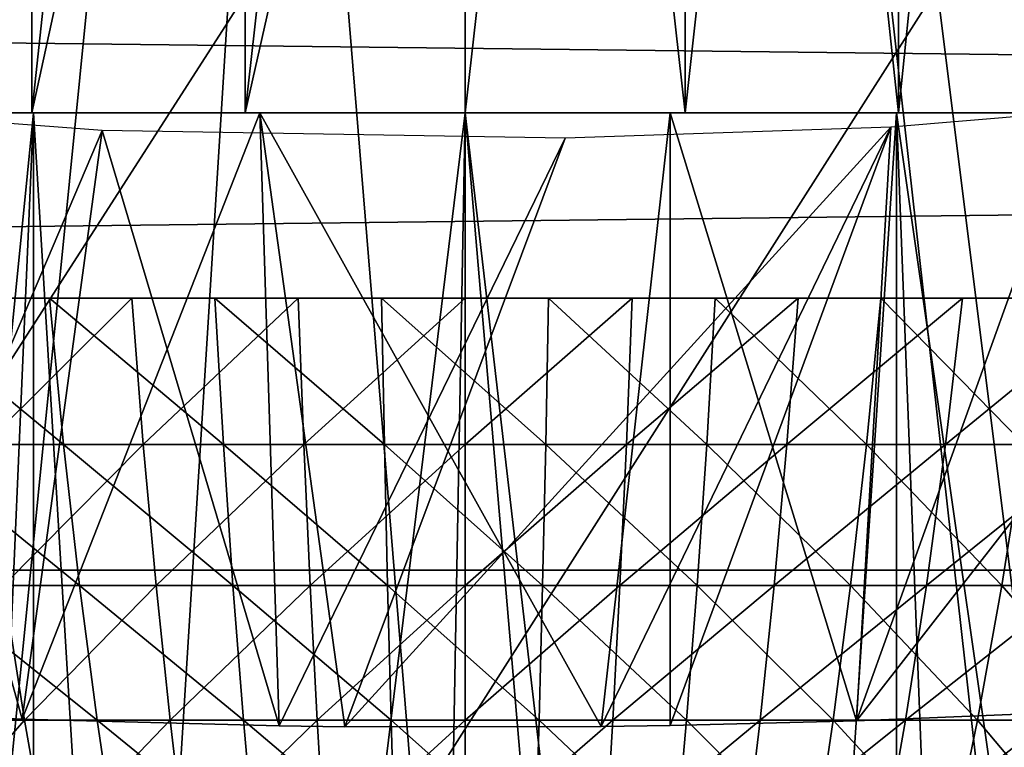
# Model space of a CAD drawing. Extents: x 0 to 650, y 0 to 1505.
# Drawn here: x 99 to 101, y 77 to 78 of the extents above; entities that cross this region are included whole.
import ezdxf

# ---------------------------------------------------------------- set-up
doc = ezdxf.new("R2010")
doc.units = 0
doc.header["$MEASUREMENT"] = 0
doc.layers.get('0').update_dxf_attribs({"linetype": 'CONTINUOUS'})

msp = doc.modelspace()

# ---------------------------------------------------------------- linework, layer by layer
for points in [[(99.435631, 86.049438, 0.052415), (94.947037, 72.989822, 0.052415), (98.888428, 86.19606, 0.052415)], [(101.111504, 86.19606, 0.052415), (105.842598, 73.335892, 0.052415), (100.564301, 86.049438, 0.052415)], [(99.435631, 86.049438, 0.052415), (95.477631, 72.788361, 0.052415), (94.947037, 72.989822, 0.052415)], [(96.575706, 72.447304, 0.052415), (95.477631, 72.788361, 0.052415), (99.435631, 86.049438, 0.052415)], [(99.435631, 86.049438, 0.052415), (97.03466, 72.334167, 0.052415), (96.575706, 72.447304, 0.052415)], [(99.435631, 86.049438, 0.052415), (98.262878, 72.113747, 0.052415), (97.03466, 72.334167, 0.052415)], [(99.999992, 86.000076, 0.052415), (98.262878, 72.113747, 0.052415), (99.435631, 86.049438, 0.052415)], [(100.564301, 86.049438, 0.052415), (103.0886, 72.3629, 0.052415), (99.999992, 86.000076, 0.052415)], [(100.564301, 86.049438, 0.052415), (105.842598, 73.335892, 0.052415), (105.052902, 72.989822, 0.052415)], [(105.052902, 72.989822, 0.052415), (104.588997, 72.812317, 0.052415), (100.564301, 86.049438, 0.052415)], [(100.564301, 86.049438, 0.052415), (104.588997, 72.812317, 0.052415), (103.0886, 72.3629, 0.052415)], [(99.999992, 86.000076, 0.052415), (98.61055, 72.072632, 0.052415), (98.262878, 72.113747, 0.052415)], [(99.125732, 72.028641, 0.052415), (98.61055, 72.072632, 0.052415), (99.999992, 86.000076, 0.052415)], [(99.999992, 86.000076, 0.052415), (99.999992, 72.000031, 0.052415), (99.125732, 72.028641, 0.052415)], [(101.563301, 72.092056, 0.052415), (99.999992, 72.000031, 0.052415), (99.999992, 86.000076, 0.052415)], [(99.999992, 86.000076, 0.052415), (103.0886, 72.3629, 0.052415), (101.737099, 72.113747, 0.052415)], [(99.999992, 86.000076, 0.052415), (101.737099, 72.113747, 0.052415), (101.563301, 72.092056, 0.052415)], [(101.098503, 80.043198, 12.29589), (101.300003, 78.000069, 12.40075), (101.300003, 80.060478, 12.40075)], [(98.699989, 78.000069, 12.40075), (99.110741, 80.028297, 12.20921), (98.901176, 80.043198, 12.29601)], [(100.889198, 80.028297, 12.20921), (100.889198, 78.000069, 12.20921), (101.098503, 80.043198, 12.29589)], [(101.098503, 80.043198, 12.29589), (100.889198, 78.000069, 12.20921), (101.300003, 78.000069, 12.40075)], [(99.110741, 78.000069, 12.20921), (99.110741, 80.028297, 12.20921), (98.699989, 78.000069, 12.40075)], [(99.110741, 78.000069, 12.20921), (99.326881, 80.016258, 12.14106), (99.110741, 80.028297, 12.20921)], [(99.5485, 80.007309, 12.09192), (99.326881, 80.016258, 12.14106), (99.110741, 78.000069, 12.20921)], [(100.4515, 80.007309, 12.09192), (100.4515, 78.000069, 12.09192), (100.673698, 80.016258, 12.14122)], [(100.673698, 80.016258, 12.14122), (100.4515, 78.000069, 12.09192), (100.889198, 78.000069, 12.20921)], [(100.673698, 80.016258, 12.14122), (100.889198, 78.000069, 12.20921), (100.889198, 80.028297, 12.20921)], [(99.5485, 78.000069, 12.09192), (99.5485, 80.007309, 12.09192), (99.110741, 78.000069, 12.20921)], [(99.773872, 80.001831, 12.06227), (99.5485, 80.007309, 12.09192), (99.5485, 78.000069, 12.09192)], [(99.773872, 80.001831, 12.06227), (99.5485, 78.000069, 12.09192), (99.999992, 80.000038, 12.05241)], [(99.999992, 80.000038, 12.05241), (99.5485, 78.000069, 12.09192), (99.999992, 78.000069, 12.05241)], [(99.999992, 80.000038, 12.05241), (99.999992, 78.000069, 12.05241), (100.226303, 80.001831, 12.06229)], [(100.226303, 80.001831, 12.06229), (99.999992, 78.000069, 12.05241), (100.4515, 78.000069, 12.09192)], [(100.226303, 80.001831, 12.06229), (100.4515, 78.000069, 12.09192), (100.4515, 80.007309, 12.09192)], [(38.499531, 77.062248, 68.604683), (187.708298, 77.062248, 100.32), (187.876801, 78.800079, 99.527351)], [(38.499531, 77.062248, 68.604683), (187.876801, 78.800079, 99.527351), (38.668011, 78.800079, 67.81205)], [(42.629269, 78.800079, 49.175838), (191.837997, 78.800079, 80.891144), (192.0065, 77.062248, 80.098503)], [(42.629269, 78.800079, 49.175838), (192.0065, 77.062248, 80.098503), (42.797741, 77.062248, 48.383209)], [(99.733963, 78.53067, 86.438339), (99.89473, 76.57206, 85.681969), (101.196999, 78.61483, 86.515572)], [(101.196999, 78.61483, 86.515572), (99.89473, 76.57206, 85.681969), (101.356903, 76.666832, 85.763298)], [(98.277107, 78.480011, 86.269348), (98.4384, 76.515083, 85.510498), (99.733963, 78.53067, 86.438339)], [(99.733963, 78.53067, 86.438339), (98.4384, 76.515083, 85.510498), (99.89473, 76.57206, 85.681969)], [(98.747971, 76.772209, 39.396339), (99.255623, 77.96431, 49.611881), (98.315369, 78.035118, 49.61145)], [(100.873398, 77.970741, 49.611851), (100.803001, 76.753258, 39.4888), (101.813698, 78.049179, 49.61137)], [(101.813698, 78.049179, 49.61137), (100.803001, 76.753258, 39.4888), (101.251999, 76.772209, 39.396351)], [(98.699989, 78.000069, 12.40075), (97.449989, 78.000069, 10.23569), (99.110741, 78.000069, 12.20921)], [(99.110741, 78.000069, 12.20921), (97.449989, 78.000069, 10.23569), (98.255676, 78.000069, 9.859983)], [(98.63871, 73.22979, 9.737443), (99.114388, 78.000069, 9.629894), (98.255676, 78.000069, 9.859983)], [(99.110741, 78.000069, 12.20921), (98.255676, 78.000069, 9.859983), (99.5485, 78.000069, 12.09192)], [(99.5485, 78.000069, 12.09192), (98.255676, 78.000069, 9.859983), (99.114388, 78.000069, 9.629894)], [(98.906441, 73.197723, 9.671032), (99.114388, 78.000069, 9.629894), (98.63871, 73.22979, 9.737443)], [(98.748009, 78.000069, 39.396358), (99.090897, 76.75695, 39.470741), (98.747971, 76.772209, 39.396339)], [(99.578827, 78.000069, 39.535), (99.090897, 76.75695, 39.470741), (98.748009, 78.000069, 39.396358)], [(99.361732, 78.000069, 36.972858), (99.578827, 78.000069, 39.535), (98.748009, 78.000069, 39.396358)], [(99.361732, 78.000069, 36.972858), (98.748009, 78.000069, 39.396358), (98.955589, 78.000069, 36.833431)], [(98.906441, 73.197723, 9.671032), (99.114151, 73.177811, 9.629935), (99.114388, 78.000069, 9.629894)], [(99.578827, 78.000069, 39.535), (99.618492, 76.743011, 39.538132), (99.090897, 76.75695, 39.470741)], [(99.114388, 78.000069, 9.629894), (99.114151, 73.177811, 9.629935), (99.407578, 73.156952, 9.586938)], [(99.114388, 78.000069, 9.629894), (99.407578, 73.156952, 9.586938), (99.999992, 78.000069, 9.552415)], [(99.5485, 78.000069, 12.09192), (99.114388, 78.000069, 9.629894), (99.999992, 78.000069, 12.05241)], [(99.999992, 78.000069, 12.05241), (99.114388, 78.000069, 9.629894), (99.999992, 78.000069, 9.552415)], [(99.785278, 78.000069, 37.04353), (99.578827, 78.000069, 39.535), (99.361732, 78.000069, 36.972858)], [(99.999992, 78.000069, 9.552415), (99.407578, 73.156952, 9.586938), (99.910973, 73.140381, 9.55319)], [(99.752983, 76.741341, 39.546429), (99.618492, 76.743011, 39.538132), (99.578827, 78.000069, 39.535)], [(99.752983, 76.741341, 39.546429), (99.578827, 78.000069, 39.535), (100.279503, 76.741699, 39.54475)], [(100.279503, 76.741699, 39.54475), (99.578827, 78.000069, 39.535), (100.421097, 78.000069, 39.535)], [(99.785278, 78.000069, 37.04353), (100.421097, 78.000069, 39.535), (99.578827, 78.000069, 39.535)], [(100.214699, 78.000069, 37.04353), (100.421097, 78.000069, 39.535), (99.785278, 78.000069, 37.04353)], [(99.999992, 78.000069, 9.552415), (99.910973, 73.140381, 9.55319), (100, 73.14003, 9.552415)], [(100, 73.14003, 9.552415), (100.415001, 73.148369, 9.569328), (99.999992, 78.000069, 9.552415)], [(99.999992, 78.000069, 9.552415), (100.415001, 73.148369, 9.569328), (100.564796, 73.155403, 9.583782)], [(99.999992, 78.000069, 9.552415), (100.564796, 73.155403, 9.583782), (100.885597, 78.000069, 9.629894)], [(99.999992, 78.000069, 12.05241), (99.999992, 78.000069, 9.552415), (100.4515, 78.000069, 12.09192)], [(100.4515, 78.000069, 12.09192), (99.999992, 78.000069, 9.552415), (100.885597, 78.000069, 9.629894)], [(100.638298, 78.000069, 36.972858), (101.251999, 78.000069, 39.396358), (100.214699, 78.000069, 37.04353)], [(100.214699, 78.000069, 37.04353), (101.251999, 78.000069, 39.396358), (100.421097, 78.000069, 39.535)], [(100.279503, 76.741699, 39.54475), (100.421097, 78.000069, 39.535), (100.421204, 76.743721, 39.534988)], [(100.421204, 76.743721, 39.534988), (100.421097, 78.000069, 39.535), (100.803001, 76.753258, 39.4888)], [(100.803001, 76.753258, 39.4888), (100.421097, 78.000069, 39.535), (101.251999, 78.000069, 39.396358)], [(100.4515, 78.000069, 12.09192), (100.885597, 78.000069, 9.629894), (100.889198, 78.000069, 12.20921)], [(100.885597, 78.000069, 9.629894), (100.564796, 73.155403, 9.583782), (100.885803, 73.177811, 9.629935)], [(101.044403, 78.000069, 36.833431), (102.048599, 78.000069, 39.12286), (100.638298, 78.000069, 36.972858)], [(100.638298, 78.000069, 36.972858), (102.048599, 78.000069, 39.12286), (101.251999, 78.000069, 39.396358)], [(100.803001, 76.753258, 39.4888), (101.251999, 78.000069, 39.396358), (101.251999, 76.772209, 39.396351)], [(101.564201, 73.258759, 9.798199), (101.744301, 78.000069, 9.859983), (100.885597, 78.000069, 9.629894)], [(101.564201, 73.258759, 9.798199), (100.885597, 78.000069, 9.629894), (101.070999, 73.195457, 9.666145)], [(100.885597, 78.000069, 9.629894), (100.885803, 73.177811, 9.629935), (101.070999, 73.195457, 9.666145)], [(100.889198, 78.000069, 12.20921), (100.885597, 78.000069, 9.629894), (101.744301, 78.000069, 9.859983)], [(100.889198, 78.000069, 12.20921), (101.744301, 78.000069, 9.859983), (101.300003, 78.000069, 12.40075)], [(101.422096, 78.000069, 36.629051), (102.789398, 78.000069, 38.721958), (101.044403, 78.000069, 36.833431)], [(101.044403, 78.000069, 36.833431), (102.789398, 78.000069, 38.721958), (102.048599, 78.000069, 39.12286)], [(99.090897, 76.75695, 39.470741), (99.255623, 77.96431, 49.611881), (98.747971, 76.772209, 39.396339)], [(99.618492, 76.743011, 39.538132), (99.255623, 77.96431, 49.611881), (99.090897, 76.75695, 39.470741)], [(99.618492, 76.743011, 39.538132), (100.205597, 77.948448, 49.61198), (99.255623, 77.96431, 49.611881)], [(100.279503, 76.741699, 39.54475), (100.873398, 77.970741, 49.611851), (99.752983, 76.741341, 39.546429)], [(99.752983, 76.741341, 39.546429), (100.873398, 77.970741, 49.611851), (100.205597, 77.948448, 49.61198)], [(100.279503, 76.741699, 39.54475), (100.421204, 76.743721, 39.534988), (100.873398, 77.970741, 49.611851)], [(100.873398, 77.970741, 49.611851), (100.421204, 76.743721, 39.534988), (100.803001, 76.753258, 39.4888)], [(99.752983, 76.741341, 39.546429), (100.205597, 77.948448, 49.61198), (99.618492, 76.743011, 39.538132)], [(99.17627, 77.320099, 29.12204), (99.147018, 77.620033, 29.282249), (98.812073, 77.620033, 29.208521)], [(99.17627, 77.320099, 29.12204), (98.812073, 77.620033, 29.208521), (98.852798, 77.320099, 29.05084)], [(99.013893, 77.320099, 20.12957), (98.978882, 77.620033, 19.97052), (99.316269, 77.620033, 19.90893)], [(99.013893, 77.320099, 20.12957), (99.316269, 77.620033, 19.90893), (99.339722, 77.320099, 20.070089)], [(99.504044, 77.320099, 29.16971), (99.486427, 77.620033, 29.331619), (99.147018, 77.620033, 29.282249)], [(99.504044, 77.320099, 29.16971), (99.147018, 77.620033, 29.282249), (99.17627, 77.320099, 29.12204)], [(99.339722, 77.320099, 20.070089), (99.316269, 77.620033, 19.90893), (99.657242, 77.620033, 19.871849)], [(99.339722, 77.320099, 20.070089), (99.657242, 77.620033, 19.871849), (99.668991, 77.320099, 20.034281)], [(99.834381, 77.320099, 29.193609), (99.828499, 77.620033, 29.356371), (99.486427, 77.620033, 29.331619)], [(99.834381, 77.320099, 29.193609), (99.486427, 77.620033, 29.331619), (99.504044, 77.320099, 29.16971)], [(99.668991, 77.320099, 20.034281), (99.657242, 77.620033, 19.871849), (99.999992, 77.620033, 19.859461)], [(99.668991, 77.320099, 20.034281), (99.999992, 77.620033, 19.859461), (99.999992, 77.320099, 20.022329)], [(100.165604, 77.320099, 29.193609), (100.171501, 77.620033, 29.356371), (99.828499, 77.620033, 29.356371)], [(100.165604, 77.320099, 29.193609), (99.828499, 77.620033, 29.356371), (99.834381, 77.320099, 29.193609)], [(99.999992, 77.320099, 20.022329), (99.999992, 77.620033, 19.859461), (100.342697, 77.620033, 19.871849)], [(99.999992, 77.320099, 20.022329), (100.342697, 77.620033, 19.871849), (100.331001, 77.320099, 20.034281)], [(100.495903, 77.320099, 29.16971), (100.171501, 77.620033, 29.356371), (100.165604, 77.320099, 29.193609)], [(100.495903, 77.320099, 29.16971), (100.513496, 77.620033, 29.331619), (100.171501, 77.620033, 29.356371)], [(100.331001, 77.320099, 20.034281), (100.342697, 77.620033, 19.871849), (100.683701, 77.620033, 19.90893)], [(100.331001, 77.320099, 20.034281), (100.683701, 77.620033, 19.90893), (100.660301, 77.320099, 20.070089)], [(100.8237, 77.320099, 29.12204), (100.513496, 77.620033, 29.331619), (100.495903, 77.320099, 29.16971)], [(100.8237, 77.320099, 29.12204), (100.852997, 77.620033, 29.282249), (100.513496, 77.620033, 29.331619)], [(100.660301, 77.320099, 20.070089), (100.683701, 77.620033, 19.90893), (101.021103, 77.620033, 19.97052)], [(100.660301, 77.320099, 20.070089), (101.021103, 77.620033, 19.97052), (100.986099, 77.320099, 20.12957)], [(101.147202, 77.320099, 29.05084), (100.852997, 77.620033, 29.282249), (100.8237, 77.320099, 29.12204)], [(101.147202, 77.320099, 29.05084), (101.187897, 77.620033, 29.208521), (100.852997, 77.620033, 29.282249)], [(100.986099, 77.320099, 20.12957), (101.021103, 77.620033, 19.97052), (101.353203, 77.620033, 20.05629)], [(100.986099, 77.320099, 20.12957), (101.353203, 77.620033, 20.05629), (101.306801, 77.320099, 20.2124)], [(99.208908, 77.03125, 28.943211), (99.17627, 77.320099, 29.12204), (98.852798, 77.320099, 29.05084)], [(99.208908, 77.03125, 28.943211), (98.852798, 77.320099, 29.05084), (98.898262, 77.03125, 28.87483)], [(99.052971, 77.03125, 20.3071), (99.013893, 77.320099, 20.12957), (99.339722, 77.320099, 20.070089)], [(99.052971, 77.03125, 20.3071), (99.339722, 77.320099, 20.070089), (99.365891, 77.03125, 20.249981)], [(99.523682, 77.03125, 28.989), (99.504044, 77.320099, 29.16971), (99.17627, 77.320099, 29.12204)], [(99.523682, 77.03125, 28.989), (99.17627, 77.320099, 29.12204), (99.208908, 77.03125, 28.943211)], [(99.365891, 77.03125, 20.249981), (99.339722, 77.320099, 20.070089), (99.668991, 77.320099, 20.034281)], [(99.365891, 77.03125, 20.249981), (99.668991, 77.320099, 20.034281), (99.682114, 77.03125, 20.21559)], [(99.840942, 77.03125, 29.01195), (99.834381, 77.320099, 29.193609), (99.504044, 77.320099, 29.16971)], [(99.840942, 77.03125, 29.01195), (99.504044, 77.320099, 29.16971), (99.523682, 77.03125, 28.989)], [(99.682114, 77.03125, 20.21559), (99.668991, 77.320099, 20.034281), (99.999992, 77.320099, 20.022329)], [(99.682114, 77.03125, 20.21559), (99.999992, 77.320099, 20.022329), (99.999992, 77.03125, 20.2041)], [(100.158997, 77.03125, 29.01195), (100.165604, 77.320099, 29.193609), (99.834381, 77.320099, 29.193609)], [(100.158997, 77.03125, 29.01195), (99.834381, 77.320099, 29.193609), (99.840942, 77.03125, 29.01195)], [(99.999992, 77.03125, 20.2041), (99.999992, 77.320099, 20.022329), (100.331001, 77.320099, 20.034281)], [(99.999992, 77.03125, 20.2041), (100.331001, 77.320099, 20.034281), (100.317902, 77.03125, 20.21559)], [(100.476303, 77.03125, 28.989), (100.165604, 77.320099, 29.193609), (100.158997, 77.03125, 29.01195)], [(100.476303, 77.03125, 28.989), (100.495903, 77.320099, 29.16971), (100.165604, 77.320099, 29.193609)], [(100.317902, 77.03125, 20.21559), (100.331001, 77.320099, 20.034281), (100.660301, 77.320099, 20.070089)], [(100.317902, 77.03125, 20.21559), (100.660301, 77.320099, 20.070089), (100.634102, 77.03125, 20.249981)], [(100.7911, 77.03125, 28.943211), (100.495903, 77.320099, 29.16971), (100.476303, 77.03125, 28.989)], [(100.7911, 77.03125, 28.943211), (100.8237, 77.320099, 29.12204), (100.495903, 77.320099, 29.16971)], [(100.634102, 77.03125, 20.249981), (100.660301, 77.320099, 20.070089), (100.986099, 77.320099, 20.12957)], [(100.634102, 77.03125, 20.249981), (100.986099, 77.320099, 20.12957), (100.946999, 77.03125, 20.3071)], [(101.1017, 77.03125, 28.87483), (100.8237, 77.320099, 29.12204), (100.7911, 77.03125, 28.943211)], [(101.1017, 77.03125, 28.87483), (101.147202, 77.320099, 29.05084), (100.8237, 77.320099, 29.12204)], [(100.946999, 77.03125, 20.3071), (100.986099, 77.320099, 20.12957), (101.306801, 77.320099, 20.2124)], [(100.946999, 77.03125, 20.3071), (101.306801, 77.320099, 20.2124), (101.254997, 77.03125, 20.38665)], [(101.406601, 77.03125, 28.78422), (101.147202, 77.320099, 29.05084), (101.1017, 77.03125, 28.87483)], [(38.396358, 75.210213, 69.090103), (187.605103, 75.210213, 100.805397), (187.708298, 77.062248, 100.32)], [(38.396358, 75.210213, 69.090103), (187.708298, 77.062248, 100.32), (38.499531, 77.062248, 68.604683)], [(42.797741, 77.062248, 48.383209), (192.0065, 77.062248, 80.098503), (192.109695, 75.210213, 79.613083)], [(42.797741, 77.062248, 48.383209), (192.109695, 75.210213, 79.613083), (42.900921, 75.210213, 47.897781)], [(98.801941, 76.754692, 20.5783), (99.052971, 77.03125, 20.3071), (99.09594, 76.754692, 20.502359)], [(99.24482, 76.754692, 28.746519), (99.208908, 77.03125, 28.943211), (98.898262, 77.03125, 28.87483)], [(99.24482, 76.754692, 28.746519), (98.898262, 77.03125, 28.87483), (98.948257, 76.754692, 28.68125)], [(99.09594, 76.754692, 20.502359), (99.052971, 77.03125, 20.3071), (99.365891, 77.03125, 20.249981)], [(99.09594, 76.754692, 20.502359), (99.365891, 77.03125, 20.249981), (99.394661, 76.754692, 20.44784)], [(99.545303, 76.754692, 28.79023), (99.523682, 77.03125, 28.989), (99.208908, 77.03125, 28.943211)], [(99.545303, 76.754692, 28.79023), (99.208908, 77.03125, 28.943211), (99.24482, 76.754692, 28.746519)], [(99.394661, 76.754692, 20.44784), (99.365891, 77.03125, 20.249981), (99.682114, 77.03125, 20.21559)], [(99.394661, 76.754692, 20.44784), (99.682114, 77.03125, 20.21559), (99.696533, 76.754692, 20.415001)], [(99.848167, 76.754692, 28.81214), (99.840942, 77.03125, 29.01195), (99.523682, 77.03125, 28.989)], [(99.848167, 76.754692, 28.81214), (99.523682, 77.03125, 28.989), (99.545303, 76.754692, 28.79023)], [(99.696533, 76.754692, 20.415001), (99.682114, 77.03125, 20.21559), (99.999992, 77.03125, 20.2041)], [(99.696533, 76.754692, 20.415001), (99.999992, 77.03125, 20.2041), (99.999992, 76.754692, 20.404039)], [(100.151802, 76.754692, 28.81214), (100.158997, 77.03125, 29.01195), (99.840942, 77.03125, 29.01195)], [(100.151802, 76.754692, 28.81214), (99.840942, 77.03125, 29.01195), (99.848167, 76.754692, 28.81214)], [(99.999992, 76.754692, 20.404039), (99.999992, 77.03125, 20.2041), (100.317902, 77.03125, 20.21559)], [(99.999992, 76.754692, 20.404039), (100.317902, 77.03125, 20.21559), (100.303398, 76.754692, 20.415001)], [(100.454697, 76.754692, 28.79023), (100.158997, 77.03125, 29.01195), (100.151802, 76.754692, 28.81214)], [(100.454697, 76.754692, 28.79023), (100.476303, 77.03125, 28.989), (100.158997, 77.03125, 29.01195)], [(100.303398, 76.754692, 20.415001), (100.317902, 77.03125, 20.21559), (100.634102, 77.03125, 20.249981)], [(100.303398, 76.754692, 20.415001), (100.634102, 77.03125, 20.249981), (100.605301, 76.754692, 20.44784)], [(100.755203, 76.754692, 28.746519), (100.476303, 77.03125, 28.989), (100.454697, 76.754692, 28.79023)], [(100.755203, 76.754692, 28.746519), (100.7911, 77.03125, 28.943211), (100.476303, 77.03125, 28.989)], [(100.605301, 76.754692, 20.44784), (100.634102, 77.03125, 20.249981), (100.946999, 77.03125, 20.3071)], [(100.605301, 76.754692, 20.44784), (100.946999, 77.03125, 20.3071), (100.903999, 76.754692, 20.502359)], [(101.051697, 76.754692, 28.68125), (100.7911, 77.03125, 28.943211), (100.755203, 76.754692, 28.746519)], [(101.051697, 76.754692, 28.68125), (101.1017, 77.03125, 28.87483), (100.7911, 77.03125, 28.943211)], [(100.903999, 76.754692, 20.502359), (100.946999, 77.03125, 20.3071), (101.254997, 77.03125, 20.38665)], [(100.903999, 76.754692, 20.502359), (101.254997, 77.03125, 20.38665), (101.197998, 76.754692, 20.5783)], [(101.342796, 76.754692, 28.59474), (101.1017, 77.03125, 28.87483), (101.051697, 76.754692, 28.68125)], [(101.342796, 76.754692, 28.59474), (101.406601, 77.03125, 28.78422), (101.1017, 77.03125, 28.87483)], [(98.863838, 76.491478, 20.786579), (98.801941, 76.754692, 20.5783), (99.09594, 76.754692, 20.502359)], [(98.863838, 76.491478, 20.786579), (99.09594, 76.754692, 20.502359), (99.142662, 76.491478, 20.71456)], [(99.283829, 76.491478, 28.53278), (99.24482, 76.754692, 28.746519), (98.948257, 76.754692, 28.68125)], [(99.283829, 76.491478, 28.53278), (98.948257, 76.754692, 28.68125), (99.002602, 76.491478, 28.470869)], [(99.142662, 76.491478, 20.71456), (99.09594, 76.754692, 20.502359), (99.394661, 76.754692, 20.44784)], [(99.142662, 76.491478, 20.71456), (99.394661, 76.754692, 20.44784), (99.425941, 76.491478, 20.662861)], [(99.568802, 76.491478, 28.574221), (99.545303, 76.754692, 28.79023), (99.24482, 76.754692, 28.746519)], [(99.568802, 76.491478, 28.574221), (99.24482, 76.754692, 28.746519), (99.283829, 76.491478, 28.53278)], [(99.425941, 76.491478, 20.662861), (99.394661, 76.754692, 20.44784), (99.696533, 76.754692, 20.415001)], [(99.425941, 76.491478, 20.662861), (99.696533, 76.754692, 20.415001), (99.712212, 76.491478, 20.63172)], [(99.856003, 76.491478, 28.594999), (99.848167, 76.754692, 28.81214), (99.545303, 76.754692, 28.79023)], [(99.856003, 76.491478, 28.594999), (99.545303, 76.754692, 28.79023), (99.568802, 76.491478, 28.574221)], [(99.712212, 76.491478, 20.63172), (99.696533, 76.754692, 20.415001), (99.999992, 76.754692, 20.404039)], [(99.712212, 76.491478, 20.63172), (99.999992, 76.754692, 20.404039), (99.999992, 76.491478, 20.621321)], [(100.143997, 76.491478, 28.594999), (100.151802, 76.754692, 28.81214), (99.848167, 76.754692, 28.81214)], [(100.143997, 76.491478, 28.594999), (99.848167, 76.754692, 28.81214), (99.856003, 76.491478, 28.594999)], [(99.999992, 76.491478, 20.621321), (99.999992, 76.754692, 20.404039), (100.303398, 76.754692, 20.415001)], [(99.999992, 76.491478, 20.621321), (100.303398, 76.754692, 20.415001), (100.287804, 76.491478, 20.63172)], [(100.431198, 76.491478, 28.574221), (100.151802, 76.754692, 28.81214), (100.143997, 76.491478, 28.594999)], [(100.431198, 76.491478, 28.574221), (100.454697, 76.754692, 28.79023), (100.151802, 76.754692, 28.81214)], [(100.287804, 76.491478, 20.63172), (100.303398, 76.754692, 20.415001), (100.605301, 76.754692, 20.44784)], [(100.287804, 76.491478, 20.63172), (100.605301, 76.754692, 20.44784), (100.573997, 76.491478, 20.662861)], [(100.716103, 76.491478, 28.53278), (100.454697, 76.754692, 28.79023), (100.431198, 76.491478, 28.574221)], [(100.716103, 76.491478, 28.53278), (100.755203, 76.754692, 28.746519), (100.454697, 76.754692, 28.79023)], [(100.573997, 76.491478, 20.662861), (100.605301, 76.754692, 20.44784), (100.903999, 76.754692, 20.502359)], [(100.573997, 76.491478, 20.662861), (100.903999, 76.754692, 20.502359), (100.8573, 76.491478, 20.71456)], [(100.997398, 76.491478, 28.470869), (100.755203, 76.754692, 28.746519), (100.716103, 76.491478, 28.53278)], [(100.997398, 76.491478, 28.470869), (101.051697, 76.754692, 28.68125), (100.755203, 76.754692, 28.746519)], [(100.8573, 76.491478, 20.71456), (100.903999, 76.754692, 20.502359), (101.197998, 76.754692, 20.5783)], [(100.8573, 76.491478, 20.71456), (101.197998, 76.754692, 20.5783), (101.136101, 76.491478, 20.786579)], [(101.273399, 76.491478, 28.38884), (101.051697, 76.754692, 28.68125), (100.997398, 76.491478, 28.470869)], [(101.273399, 76.491478, 28.38884), (101.342796, 76.754692, 28.59474), (101.051697, 76.754692, 28.68125)]]:
    msp.add_3dface(points)

doc.saveas('drawing.dxf')
